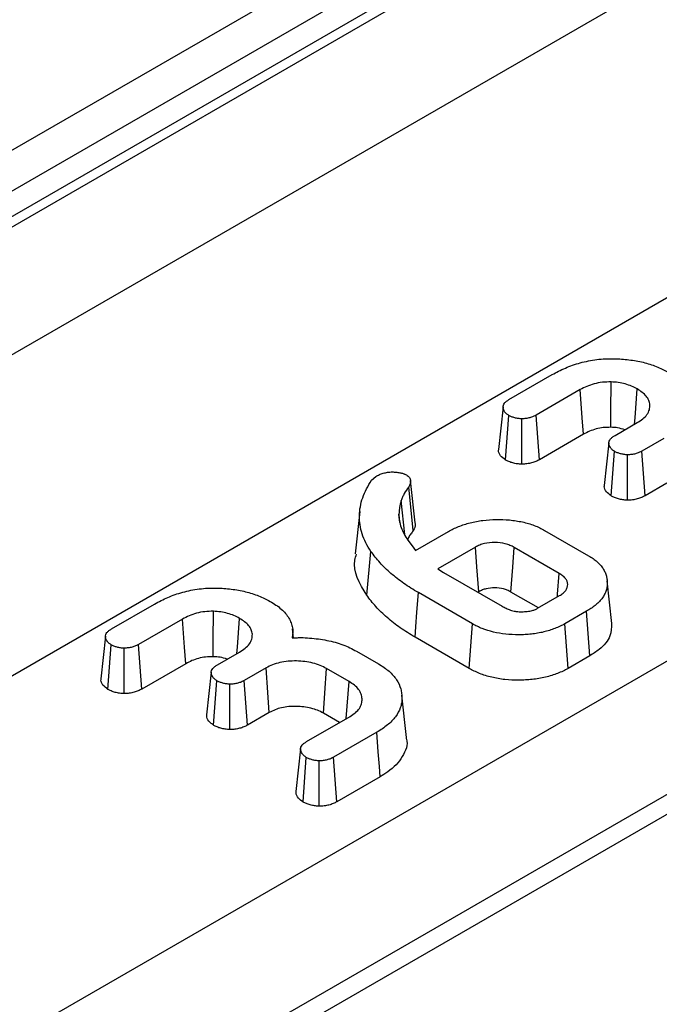
# Model space of a CAD drawing. Units: millimetres. Extents: x 0 to 407, y -4 to 286.
# Drawn here: x 284 to 289, y 125 to 132 of the extents above; entities that cross this region are included whole.
import ezdxf

# ---------------------------------------------------------------- set-up
doc = ezdxf.new("R2010")
doc.units = ezdxf.units.MM

msp = doc.modelspace()

# ---------------------------------------------------------------- linework, layer by layer
at = {"color": 7, "linetype": 'Continuous', "lineweight": 25}
for p, q in [((293.65089, 136.252458), (273.257559, 124.479639)), ((293.601073, 135.246936), (273.771564, 123.799604)), ((276.070975, 122.674875), (295.231451, 133.735983)), ((281.318892, 129.719795), (288.112774, 133.64182)), ((288.253658, 133.411415), (281.459776, 129.48939)), ((281.473227, 129.304084), (288.267109, 133.226108)), ((278.475138, 121.286981), (297.635614, 132.348089)), ((279.101207, 120.629711), (297.66561, 131.346713)), ((287.991614, 129.474926), (288.321995, 129.665651)), ((288.535919, 129.550844), (288.199804, 129.356809)), ((287.946909, 129.419285), (287.911928, 129.09324)), ((287.964689, 129.013608), (287.989464, 129.354533)), ((288.224077, 129.015634), (288.199804, 129.356809)), ((288.0904, 128.981146), (288.090513, 129.328055)), ((288.801801, 129.20125), (288.970575, 129.298681)), ((288.560084, 129.209607), (288.224077, 129.015634)), ((289.17339, 129.177461), (289.006766, 129.081271)), ((288.772618, 128.738751), (288.797501, 129.079616)), ((288.896158, 128.705786), (288.897117, 129.052724)), ((289.031047, 128.740101), (289.006766, 129.081271)), ((286.942851, 128.858731), (286.974742, 128.887898)), ((287.275419, 128.532194), (287.240471, 128.857757)), ((289.1975, 128.836192), (289.031047, 128.740101)), ((287.260311, 128.47421), (287.227007, 128.807223)), ((286.851933, 128.620766), (286.816987, 128.295214)), ((287.158356, 128.535184), (287.151399, 128.600156)), ((287.277173, 128.321101), (287.52908, 128.466524)), ((288.264017, 128.475833), (288.600132, 128.281798)), ((287.21984, 128.400536), (287.253165, 128.356888)), ((286.905299, 127.981036), (286.937834, 128.315102)), ((287.253165, 128.356888), (287.277173, 128.321101)), ((287.736554, 128.347993), (287.447739, 128.181264)), ((288.374742, 128.147132), (288.030744, 128.345718)), ((287.447739, 128.181264), (287.491814, 128.153751)), ((287.491814, 128.153751), (287.939011, 127.89559)), ((288.776873, 127.764593), (288.741925, 128.090153)), ((287.712187, 127.761751), (287.299748, 127.999847)), ((287.760597, 128.006686), (287.753582, 128.002636)), ((288.216173, 127.883485), (288.006505, 128.004523)), ((284.955259, 127.722076), (285.285641, 127.912801)), ((288.210268, 127.880075), (288.378683, 127.9773)), ((288.58329, 127.857114), (288.418458, 127.761958)), ((288.608377, 127.516409), (288.58329, 127.857114)), ((285.499564, 127.797993), (285.16345, 127.603958)), ((287.687848, 127.420615), (287.712187, 127.761751)), ((288.443, 127.420939), (288.418458, 127.761958)), ((286.347144, 127.652991), (286.339662, 127.722686)), ((284.910554, 127.666435), (284.875574, 127.34039)), ((287.687848, 127.420615), (287.274831, 127.659045)), ((284.928334, 127.260757), (284.953109, 127.601683)), ((285.054045, 127.228295), (285.054159, 127.575205)), ((285.187722, 127.262784), (285.16345, 127.603958)), ((285.765446, 127.4484), (285.93422, 127.545831)), ((286.827181, 127.552037), (286.996314, 127.454812)), ((288.608377, 127.516409), (288.443, 127.420939)), ((285.523729, 127.456756), (285.187722, 127.262784)), ((286.137035, 127.424611), (285.970411, 127.328421)), ((286.770565, 127.320353), (286.598566, 127.419646)), ((285.736263, 126.985901), (285.761146, 127.326766)), ((285.994692, 126.987251), (285.970411, 127.328421)), ((285.859803, 126.952936), (285.860762, 127.299874)), ((287.208373, 126.891759), (287.173424, 127.217329)), ((286.161145, 127.083342), (285.994692, 126.987251)), ((286.446634, 126.861951), (286.779165, 127.053917)), ((286.697996, 127.007059), (286.57433, 127.07845)), ((286.982697, 126.933111), (286.652316, 126.742386)), ((286.419009, 126.400198), (286.443767, 126.741145)), ((286.54181, 126.36709), (286.543025, 126.714046)), ((286.676588, 126.401211), (286.652316, 126.742386)), ((287.007743, 126.592383), (286.676588, 126.401211))]:
    msp.add_line(p, q, dxfattribs=at)
at = {"color": 8, "linetype": 'Continuous', "lineweight": 25}
for p, q in [((298.093225, 131.440462), (279.240662, 120.557109)), ((287.196534, 128.444711), (287.169674, 128.702965))]:
    msp.add_line(p, q, dxfattribs=at)
at = {"color": 7, "linetype": 'Continuous', "lineweight": 25, "flags": 128}
for points in [[(288.769687, 129.263168), (288.770143, 129.38518), (288.770984, 129.610006)], [(288.560084, 129.209607), (288.551224, 129.334722), (288.535919, 129.550844)], [(288.950982, 129.28737), (288.95446, 129.335065), (288.970575, 129.556015)], [(288.754413, 129.144991), (288.736925, 128.982021), (288.719437, 128.81905)], [(287.760597, 128.006686), (287.747189, 128.197034), (287.736554, 128.347993)], [(288.006505, 128.004523), (288.020023, 128.194809), (288.030744, 128.345718)], [(288.361439, 127.967345), (288.362953, 127.987806), (288.374742, 128.147132)], [(287.274831, 127.659045), (287.280563, 127.73743), (287.288785, 127.849895), (287.299748, 127.999847)], [(285.733332, 127.510317), (285.733789, 127.63233), (285.73463, 127.857155)], [(285.523729, 127.456756), (285.514869, 127.581872), (285.499564, 127.797993)], [(285.914627, 127.53452), (285.918106, 127.582215), (285.93422, 127.803165)], [(285.718058, 127.392141), (285.70057, 127.229171), (285.683082, 127.0662)], [(286.161145, 127.083342), (286.150296, 127.236913), (286.137035, 127.424611)], [(286.57433, 127.07845), (286.585236, 127.231989), (286.598566, 127.419646)], [(286.749405, 127.036737), (286.756592, 127.133067), (286.770565, 127.320353)], [(287.007743, 126.592383), (287.001981, 126.670752), (286.993716, 126.783195), (286.982697, 126.933111)], [(286.400116, 126.806814), (286.382627, 126.643817), (286.365137, 126.48082)]]:
    msp.add_lwpolyline(points, dxfattribs=at)
at = {"color": 7, "linetype": 'Continuous', "lineweight": 25}
for points, knots in [([(354.483574, 115.175834), (354.190374, 115.063009), (353.339893, 114.735741), (351.90559, 114.217232), (350.17121, 113.631022), (348.4052, 113.076876), (346.609939, 112.554839), (344.787033, 112.065572), (342.938329, 111.609525), (341.065641, 111.187164), (339.170824, 110.798909), (337.255749, 110.445148), (335.32231, 110.126234), (333.372418, 109.842485), (331.408, 109.594185), (329.431, 109.381582), (327.443371, 109.204889), (325.44708, 109.06428), (323.444099, 108.959898), (321.43641, 108.891845), (319.425998, 108.860191), (317.41485, 108.864967), (315.404956, 108.906167), (313.398303, 108.983752), (311.396876, 109.097643), (309.402654, 109.247728), (307.417609, 109.433855), (305.443705, 109.655841), (303.482891, 109.913462), (301.537109, 110.206462), (299.608281, 110.534549), (297.698314, 110.897395), (295.809098, 111.294637), (293.9425, 111.725878), (292.100364, 112.190688), (290.284513, 112.688602), (288.49674, 113.219123), (286.738813, 113.78172), (285.012469, 114.37583), (283.319412, 115.000859), (281.661314, 115.656182), (280.039813, 116.341143), (278.456507, 117.055056), (276.912959, 117.797208), (275.410689, 118.566856), (273.951177, 119.363229), (272.535858, 120.185533), (271.166123, 121.032944), (269.843317, 121.904617), (268.568738, 122.799682), (267.343634, 123.717246), (266.169203, 124.656394), (265.046591, 125.616194), (263.97689, 126.595695), (262.961139, 127.593928), (262.000324, 128.60991), (261.095369, 129.642643), (260.24717, 130.691119), (259.45647, 131.754308), (258.724313, 132.831215), (258.050368, 133.920655), (257.439166, 135.022122), (256.965126, 135.958188), (256.718839, 136.530125), (256.633602, 136.728065)], [0, 0, 0, 0, 0.00861571, 0.02499148, 0.04136811, 0.05774514, 0.07412258, 0.09050039, 0.10687858, 0.12325711, 0.13963597, 0.15601513, 0.17239457, 0.18877426, 0.20515417, 0.22153428, 0.23791456, 0.25429498, 0.27067551, 0.28705612, 0.30343679, 0.31981749, 0.33619818, 0.35257882, 0.3689594, 0.38533987, 0.40172022, 0.4181004, 0.4344804, 0.45086018, 0.46723972, 0.48361898, 0.49999794, 0.51637658, 0.53275486, 0.54913277, 0.56551028, 0.58188737, 0.59826402, 0.61464023, 0.63101598, 0.64739127, 0.66376611, 0.68014051, 0.69651449, 0.71288809, 0.72926136, 0.74563437, 0.76200721, 0.77837998, 0.79475279, 0.81112579, 0.82749918, 0.84387317, 0.86024805, 0.87662412, 0.89300171, 0.90938122, 0.92576307, 0.94214768, 0.95853551, 0.974927, 0.99132254, 1, 1, 1, 1]), ([(288.321995, 129.665651), (288.338078, 129.674515), (288.35416, 129.68338), (288.387502, 129.700339), (288.404837, 129.708392), (288.440594, 129.723659), (288.458972, 129.730903), (288.496853, 129.74434), (288.516381, 129.750527), (288.556568, 129.761517), (288.577249, 129.766275), (288.619351, 129.774553), (288.640733, 129.778138), (288.684137, 129.783726), (288.706191, 129.785705), (288.750502, 129.787727), (288.772748, 129.787714), (288.794993, 129.787698)], [0, 0, 0, 0, 0.125, 0.125, 0.25, 0.25, 0.375, 0.375, 0.5, 0.5, 0.625, 0.625, 0.75, 0.75, 0.875, 0.875, 1, 1, 1, 1]), ([(288.794993, 129.787698), (288.813922, 129.786929), (288.832851, 129.786159), (288.870481, 129.783492), (288.889178, 129.781558), (288.944789, 129.774527), (288.981337, 129.768315), (289.033746, 129.755515), (289.050771, 129.750648), (289.083973, 129.740044), (289.100155, 129.734314), (289.13151, 129.721977), (289.146683, 129.715368), (289.175616, 129.701217), (289.189374, 129.693673), (289.203132, 129.68613)], [0, 0, 0, 0, 0.125, 0.125, 0.25, 0.25, 0.5, 0.5, 0.625, 0.625, 0.75, 0.75, 0.875, 0.875, 1, 1, 1, 1]), ([(288.770984, 129.610006), (288.748897, 129.609752), (288.726809, 129.609491), (288.683643, 129.604857), (288.662569, 129.600623), (288.622566, 129.589828), (288.603633, 129.583215), (288.568523, 129.567977), (288.552221, 129.55941), (288.535919, 129.550844)], [0, 0, 0, 0, 0.25, 0.25, 0.5, 0.5, 0.75, 0.75, 1, 1, 1, 1]), ([(288.970575, 129.556015), (288.956751, 129.563414), (288.942927, 129.570813), (288.912953, 129.583848), (288.896709, 129.589427), (288.862737, 129.598928), (288.845036, 129.602898), (288.808561, 129.60796), (288.789773, 129.608984), (288.770984, 129.610006)], [0, 0, 0, 0, 0.25, 0.25, 0.5, 0.5, 0.75, 0.75, 1, 1, 1, 1]), ([(289.068399, 129.435002), (289.066268, 129.446347), (289.064135, 129.457692), (289.05494, 129.479779), (289.04794, 129.490525), (289.030857, 129.511117), (289.020734, 129.520957), (288.997217, 129.539174), (288.983896, 129.547595), (288.970575, 129.556015)], [0, 0, 0, 0, 0.25, 0.25, 0.5, 0.5, 0.75, 0.75, 1, 1, 1, 1]), ([(287.989464, 129.354533), (287.986223, 129.356615), (287.982983, 129.358697), (287.97683, 129.362995), (287.973927, 129.365215), (287.96874, 129.369905), (287.966425, 129.372361), (287.962203, 129.377396), (287.960285, 129.37997), (287.954997, 129.387772), (287.952156, 129.393112), (287.948209, 129.404036), (287.94708, 129.409609), (287.946685, 129.420778), (287.947435, 129.426374), (287.951117, 129.437344), (287.954043, 129.442709), (287.962056, 129.452885), (287.967109, 129.457697), (287.978673, 129.466619), (287.985144, 129.470773), (287.991614, 129.474926)], [0, 0, 0, 0, 0.0625, 0.0625, 0.125, 0.125, 0.1875, 0.1875, 0.25, 0.25, 0.375, 0.375, 0.5, 0.5, 0.625, 0.625, 0.75, 0.75, 0.875, 0.875, 1, 1, 1, 1]), ([(288.970575, 129.298681), (288.985351, 129.308068), (289.000127, 129.317456), (289.025867, 129.337902), (289.036756, 129.349016), (289.053895, 129.372404), (289.060157, 129.384676), (289.067102, 129.409635), (289.067751, 129.422318), (289.068399, 129.435002)], [0, 0, 0, 0, 0.25, 0.25, 0.5, 0.5, 0.75, 0.75, 1, 1, 1, 1]), ([(288.090513, 129.328055), (288.081073, 129.328591), (288.071632, 129.329126), (288.053183, 129.331483), (288.044174, 129.333311), (288.026979, 129.337945), (288.018791, 129.340754), (288.003567, 129.347224), (287.996516, 129.350879), (287.989464, 129.354533)], [0, 0, 0, 0, 0.25, 0.25, 0.5, 0.5, 0.75, 0.75, 1, 1, 1, 1]), ([(288.199804, 129.356809), (288.192264, 129.352776), (288.184723, 129.348744), (288.168313, 129.341685), (288.159393, 129.338685), (288.140715, 129.333703), (288.130969, 129.331704), (288.110988, 129.32914), (288.100751, 129.328597), (288.090513, 129.328055)], [0, 0, 0, 0, 0.25, 0.25, 0.5, 0.5, 0.75, 0.75, 1, 1, 1, 1]), ([(288.769687, 129.263168), (288.748214, 129.262915), (288.72915, 129.262577), (288.693557, 129.258756), (288.675144, 129.255099), (288.63963, 129.245516), (288.62291, 129.23969), (288.591502, 129.226059), (288.576167, 129.218057), (288.560084, 129.209607)], [0.007480039, 0.007480039, 0.007480039, 0.007480039, 0.25, 0.25, 0.5, 0.5, 0.75, 0.75, 0.99689682, 0.99689682, 0.99689682, 0.99689682]), ([(288.797501, 129.079616), (288.794237, 129.081736), (288.790973, 129.083856), (288.784772, 129.088231), (288.781847, 129.090492), (288.776592, 129.095254), (288.774229, 129.09774), (288.769892, 129.102829), (288.767905, 129.105426), (288.762449, 129.113314), (288.759553, 129.118729), (288.755614, 129.129813), (288.754503, 129.135473), (288.754279, 129.143977), (288.754458, 129.146811), (288.755423, 129.152442), (288.75622, 129.155237), (288.759518, 129.163513), (288.762882, 129.168888), (288.769269, 129.176555), (288.771629, 129.179044), (288.77678, 129.18386), (288.779579, 129.18618), (288.788517, 129.192895), (288.795159, 129.197073), (288.801801, 129.20125)], [0, 0, 0, 0, 0.0625, 0.0625, 0.125, 0.125, 0.1875, 0.1875, 0.25, 0.25, 0.375, 0.375, 0.5, 0.5, 0.5625, 0.5625, 0.625, 0.625, 0.75, 0.75, 0.8125, 0.8125, 0.875, 0.875, 1, 1, 1, 1]), ([(288.875653, 129.243884), (288.858112, 129.249703), (288.825164, 129.260632), (288.787363, 129.26236), (288.769687, 129.263168)], [0, 0, 0, 0, 0.53240586, 1, 1, 1, 1]), ([(287.964689, 129.013608), (287.951232, 129.023939), (287.924049, 129.044807), (287.909383, 129.074299), (287.913077, 129.090258), (287.913742, 129.093128)], [0, 0, 0, 0, 0.44572343, 0.90031109, 1, 1, 1, 1]), ([(288.897117, 129.052724), (288.88784, 129.053475), (288.878562, 129.054225), (288.860505, 129.056906), (288.851728, 129.058848), (288.834749, 129.063439), (288.826544, 129.066085), (288.811404, 129.072366), (288.804452, 129.075991), (288.797501, 129.079616)], [0, 0, 0, 0, 0.25, 0.25, 0.5, 0.5, 0.75, 0.75, 1, 1, 1, 1]), ([(289.006766, 129.081271), (288.999215, 129.077228), (288.991664, 129.073184), (288.975139, 129.066201), (288.966123, 129.063286), (288.94737, 129.058337), (288.937643, 129.056287), (288.917651, 129.053731), (288.907384, 129.053228), (288.897117, 129.052724)], [0, 0, 0, 0, 0.25, 0.25, 0.5, 0.5, 0.75, 0.75, 1, 1, 1, 1]), ([(288.0904, 128.981146), (288.089297, 128.981208), (288.088195, 128.981271), (288.087092, 128.981333), (288.077661, 128.981868), (288.066805, 128.982435), (288.042883, 128.985492), (288.031474, 128.987822), (288.010072, 128.99359), (287.999867, 128.997093), (287.980996, 129.005114), (287.973133, 129.009231), (287.966085, 129.012884), (287.96562, 129.013125), (287.965154, 129.013367), (287.964689, 129.013608)], [-0.02922894, -0.02922894, -0.02922894, -0.02922894, 0, 0, 0, 0.25, 0.25, 0.5, 0.5, 0.75, 0.75, 1, 1, 1, 1.01650979, 1.01650979, 1.01650979, 1.01650979]), ([(288.224077, 129.015634), (288.223913, 129.015546), (288.22375, 129.015459), (288.223586, 129.015371), (288.21605, 129.011342), (288.207636, 129.00679), (288.18722, 128.998008), (288.176072, 128.994263), (288.153394, 128.988214), (288.141382, 128.985729), (288.115766, 128.982441), (288.103872, 128.981859), (288.09371, 128.981321), (288.092607, 128.981262), (288.091503, 128.981204), (288.0904, 128.981146)], [-0.00542919, -0.00542919, -0.00542919, -0.00542919, 0, 0, 0, 0.25, 0.25, 0.5, 0.5, 0.75, 0.75, 1, 1, 1, 1.02714395, 1.02714395, 1.02714395, 1.02714395]), ([(286.974742, 128.887898), (286.983523, 128.892536), (286.992304, 128.897174), (287.011096, 128.905556), (287.021166, 128.909278), (287.042464, 128.915445), (287.053702, 128.917899), (287.076799, 128.921091), (287.088658, 128.921769), (287.100516, 128.922444)], [0, 0, 0, 0, 0.25, 0.25, 0.5, 0.5, 0.75, 0.75, 1, 1, 1, 1]), ([(287.100516, 128.922444), (287.110191, 128.921817), (287.119866, 128.92119), (287.134205, 128.919744), (287.138954, 128.919172), (287.148376, 128.917818), (287.153049, 128.917043), (287.162311, 128.915306), (287.166913, 128.914353), (287.175955, 128.912225), (287.180383, 128.911042), (287.186739, 128.908999), (287.188808, 128.908272), (287.192834, 128.906719), (287.194796, 128.905897), (287.200579, 128.903341), (287.204297, 128.901515), (287.208016, 128.899689)], [0, 0, 0, 0, 0.25, 0.25, 0.375, 0.375, 0.5, 0.5, 0.625, 0.625, 0.75, 0.75, 0.8125, 0.8125, 0.875, 0.875, 1, 1, 1, 1]), ([(287.208016, 128.899689), (287.212708, 128.896575), (287.2174, 128.893461), (287.223674, 128.888517), (287.225637, 128.886824), (287.229183, 128.8833), (287.230757, 128.881466), (287.234914, 128.875801), (287.236937, 128.871811), (287.239704, 128.863727), (287.240458, 128.859648), (287.240766, 128.851474), (287.240314, 128.847378), (287.238767, 128.83923), (287.237694, 128.835182), (287.233859, 128.82311), (287.230437, 128.815163), (287.227007, 128.807223)], [0, 0, 0, 0, 0.125, 0.125, 0.1875, 0.1875, 0.25, 0.25, 0.375, 0.375, 0.5, 0.5, 0.625, 0.625, 0.75, 0.75, 1, 1, 1, 1]), ([(286.937834, 128.315102), (286.92369, 128.336839), (286.909552, 128.358577), (286.886723, 128.40304), (286.877889, 128.425734), (286.863396, 128.471409), (286.857838, 128.494408), (286.851031, 128.540642), (286.849712, 128.563868), (286.850896, 128.633492), (286.858757, 128.679865), (286.882233, 128.748169), (286.891994, 128.77072), (286.915502, 128.815079), (286.929176, 128.836905), (286.942851, 128.858731)], [0, 0, 0, 0, 0.125, 0.125, 0.25, 0.25, 0.375, 0.375, 0.5, 0.5, 0.75, 0.75, 0.875, 0.875, 1, 1, 1, 1]), ([(288.772618, 128.738751), (288.759538, 128.748721), (288.732043, 128.76968), (288.716593, 128.799442), (288.720602, 128.816032), (288.721302, 128.818929)], [0, 0, 0, 0, 0.42819618, 0.90014126, 1, 1, 1, 1]), ([(287.227007, 128.807223), (287.214743, 128.790381), (287.202352, 128.773519), (287.187212, 128.747524), (287.18281, 128.738728), (287.175493, 128.720942), (287.172583, 128.711954), (287.169674, 128.702965)], [0, 0, 0, 0, 0.5, 0.5, 0.75, 0.75, 1, 1, 1, 1]), ([(288.896158, 128.705786), (288.894859, 128.705891), (288.89356, 128.705996), (288.892261, 128.706101), (288.882991, 128.706851), (288.872395, 128.707664), (288.849238, 128.711103), (288.838409, 128.713524), (288.81838, 128.71894), (288.80824, 128.722184), (288.788862, 128.730223), (288.780988, 128.734386), (288.774042, 128.738008), (288.773568, 128.738256), (288.773093, 128.738504), (288.772618, 128.738751)], [-0.03502628, -0.03502628, -0.03502628, -0.03502628, 0, 0, 0, 0.25, 0.25, 0.5, 0.5, 0.75, 0.75, 1, 1, 1, 1.01708762, 1.01708762, 1.01708762, 1.01708762]), ([(289.031047, 128.740101), (289.030887, 128.740015), (289.030726, 128.739929), (289.030565, 128.739843), (289.02302, 128.735803), (289.014526, 128.731192), (288.99362, 128.722357), (288.982404, 128.718753), (288.96019, 128.71289), (288.948243, 128.710334), (288.922185, 128.707002), (288.910322, 128.70648), (288.900078, 128.705978), (288.898771, 128.705914), (288.897464, 128.70585), (288.896158, 128.705786)], [-0.00532084, -0.00532084, -0.00532084, -0.00532084, 0, 0, 0, 0.25, 0.25, 0.5, 0.5, 0.75, 0.75, 1, 1, 1, 1.03188912, 1.03188912, 1.03188912, 1.03188912]), ([(287.169674, 128.702965), (287.166778, 128.694502), (287.163937, 128.686034), (287.159876, 128.668953), (287.158386, 128.660364), (287.155456, 128.643198), (287.154183, 128.634608), (287.15246, 128.617395), (287.15193, 128.608775), (287.151399, 128.600156)], [0, 0, 0, 0, 0.25, 0.25, 0.5, 0.5, 0.75, 0.75, 1, 1, 1, 1]), ([(287.151399, 128.600156), (287.151651, 128.583066), (287.151909, 128.565976), (287.157342, 128.532016), (287.162347, 128.515142), (287.174303, 128.481665), (287.181375, 128.465071), (287.19899, 128.432513), (287.209415, 128.416524), (287.21984, 128.400536)], [0, 0, 0, 0, 0.25, 0.25, 0.5, 0.5, 0.75, 0.75, 1, 1, 1, 1]), ([(287.273131, 128.532024), (287.27404, 128.528664), (287.279295, 128.50925), (287.268904, 128.49007), (287.260311, 128.47421)], [0, 0, 0, 0, 0.17310104, 1, 1, 1, 1]), ([(287.52908, 128.466524), (287.54145, 128.473282), (287.55382, 128.480039), (287.579605, 128.492861), (287.593066, 128.498899), (287.634737, 128.51597), (287.664211, 128.526015), (287.71094, 128.537927), (287.72692, 128.541351), (287.759357, 128.547353), (287.775795, 128.549966), (287.825679, 128.556284), (287.859722, 128.558327), (287.927816, 128.559101), (287.961955, 128.557977), (288.012392, 128.553321), (288.02905, 128.551237), (288.061957, 128.546169), (288.078223, 128.543223), (288.110134, 128.536362), (288.125779, 128.532431), (288.156116, 128.523502), (288.170788, 128.518489), (288.199211, 128.507646), (288.212979, 128.50183), (288.239187, 128.489296), (288.251603, 128.482565), (288.264017, 128.475833)], [0, 0, 0, 0, 0.0625, 0.0625, 0.125, 0.125, 0.25, 0.25, 0.3125, 0.3125, 0.375, 0.375, 0.5, 0.5, 0.625, 0.625, 0.6875, 0.6875, 0.75, 0.75, 0.8125, 0.8125, 0.875, 0.875, 0.9375, 0.9375, 1, 1, 1, 1]), ([(287.260311, 128.47421), (287.254219, 128.465744), (287.24185, 128.448556), (287.225504, 128.425738), (287.219797, 128.410648), (287.217588, 128.404805)], [0, 0, 0, 0, 0.372976371, 0.757241107, 1, 1, 1, 1]), ([(288.030744, 128.345718), (288.020654, 128.351085), (288.010565, 128.356452), (287.988452, 128.365703), (287.976373, 128.369554), (287.938687, 128.379094), (287.911557, 128.382762), (287.856786, 128.383538), (287.829177, 128.380805), (287.791245, 128.371656), (287.77921, 128.367737), (287.757, 128.35853), (287.746777, 128.353262), (287.736554, 128.347993)], [0, 0, 0, 0, 0.125, 0.125, 0.25, 0.25, 0.5, 0.5, 0.75, 0.75, 0.875, 0.875, 1, 1, 1, 1]), ([(286.905299, 127.981036), (286.851063, 128.070205), (286.787747, 128.174301), (286.823191, 128.279089), (286.828273, 128.294116)], [0, 0, 0, 0, 0.85659906, 1, 1, 1, 1]), ([(287.299748, 127.999847), (287.28058, 128.011223), (287.261412, 128.022599), (287.224268, 128.045989), (287.206306, 128.058012), (287.153964, 128.094805), (287.121139, 128.120305), (287.075356, 128.159905), (287.060658, 128.173325), (287.032808, 128.200684), (287.019665, 128.214626), (286.994234, 128.242771), (286.98194, 128.256972), (286.959041, 128.285816), (286.948437, 128.300459), (286.937834, 128.315102)], [0, 0, 0, 0, 0.125, 0.125, 0.25, 0.25, 0.5, 0.5, 0.625, 0.625, 0.75, 0.75, 0.875, 0.875, 1, 1, 1, 1]), ([(288.600132, 128.281798), (288.611802, 128.274631), (288.623471, 128.267463), (288.645087, 128.252283), (288.655074, 128.244293), (288.673713, 128.227822), (288.682313, 128.21932), (288.697474, 128.201716), (288.704118, 128.19264), (288.715957, 128.174202), (288.721113, 128.164821), (288.729741, 128.145795), (288.733175, 128.136152), (288.738254, 128.116711), (288.739999, 128.10692), (288.742376, 128.087305), (288.742945, 128.077474), (288.74243, 128.047978), (288.738853, 128.028318), (288.728025, 127.999497), (288.723582, 127.989992), (288.713258, 127.971245), (288.707299, 127.962021), (288.693359, 127.944083), (288.685473, 127.935347), (288.668487, 127.918298), (288.659331, 127.909999), (288.639591, 127.893971), (288.62902, 127.886242), (288.606705, 127.871397), (288.594998, 127.864256), (288.58329, 127.857114)], [0, 0, 0, 0, 0.0625, 0.0625, 0.125, 0.125, 0.1875, 0.1875, 0.25, 0.25, 0.3125, 0.3125, 0.375, 0.375, 0.4375, 0.4375, 0.5, 0.5, 0.625, 0.625, 0.6875, 0.6875, 0.75, 0.75, 0.8125, 0.8125, 0.875, 0.875, 0.9375, 0.9375, 1, 1, 1, 1]), ([(288.378683, 127.9773), (288.38798, 127.983152), (288.397277, 127.989005), (288.413034, 128.001929), (288.419492, 128.009001), (288.430003, 128.023674), (288.434038, 128.031282), (288.439225, 128.046832), (288.440405, 128.05477), (288.440253, 128.07064), (288.438879, 128.078569), (288.432944, 128.094033), (288.428435, 128.101574), (288.419814, 128.112394), (288.416625, 128.115917), (288.409622, 128.122735), (288.405803, 128.126028), (288.393454, 128.135499), (288.384098, 128.141315), (288.374742, 128.147132)], [0, 0, 0, 0, 0.125, 0.125, 0.25, 0.25, 0.375, 0.375, 0.5, 0.5, 0.625, 0.625, 0.75, 0.75, 0.8125, 0.8125, 0.875, 0.875, 1, 1, 1, 1]), ([(285.285641, 127.912801), (285.301723, 127.921665), (285.317805, 127.93053), (285.351148, 127.947489), (285.368483, 127.955542), (285.404239, 127.970809), (285.422618, 127.978053), (285.460498, 127.99149), (285.480027, 127.997677), (285.520214, 128.008666), (285.540894, 128.013425), (285.582996, 128.021703), (285.604378, 128.025288), (285.647783, 128.030876), (285.669836, 128.032855), (285.714147, 128.034877), (285.736393, 128.034864), (285.758638, 128.034848)], [0, 0, 0, 0, 0.125, 0.125, 0.25, 0.25, 0.375, 0.375, 0.5, 0.5, 0.625, 0.625, 0.75, 0.75, 0.875, 0.875, 1, 1, 1, 1]), ([(285.758638, 128.034848), (285.777567, 128.034078), (285.796497, 128.033308), (285.834127, 128.030642), (285.852823, 128.028708), (285.908434, 128.021677), (285.944983, 128.015465), (285.997391, 128.002665), (286.014416, 127.997798), (286.047618, 127.987194), (286.063801, 127.981464), (286.095155, 127.969126), (286.110328, 127.962518), (286.139261, 127.948366), (286.153019, 127.940823), (286.166777, 127.93328)], [0, 0, 0, 0, 0.125, 0.125, 0.25, 0.25, 0.5, 0.5, 0.625, 0.625, 0.75, 0.75, 0.875, 0.875, 1, 1, 1, 1]), ([(288.006505, 128.004523), (287.996617, 128.009781), (287.987652, 128.014472), (287.970141, 128.021798), (287.960363, 128.024931), (287.928544, 128.032986), (287.905913, 128.036017), (287.860713, 128.036657), (287.837568, 128.034318), (287.807286, 128.027014), (287.797611, 128.023877), (287.779641, 128.016428), (287.770537, 128.011806), (287.760597, 128.006686)], [0.002167559, 0.002167559, 0.002167559, 0.002167559, 0.125, 0.125, 0.25, 0.25, 0.5, 0.5, 0.75, 0.75, 0.875, 0.875, 0.996988953, 0.996988953, 0.996988953, 0.996988953]), ([(286.166777, 127.93328), (286.182246, 127.924063), (286.197715, 127.914846), (286.226655, 127.895379), (286.240109, 127.885115), (286.264438, 127.86363), (286.275303, 127.852406), (286.294702, 127.829305), (286.303241, 127.81743), (286.317627, 127.79315), (286.323473, 127.780746), (286.332893, 127.755659), (286.336462, 127.742975), (286.340705, 127.717419), (286.341383, 127.70455), (286.339626, 127.678923), (286.33723, 127.666161), (286.334834, 127.653398)], [0, 0, 0, 0, 0.125, 0.125, 0.25, 0.25, 0.375, 0.375, 0.5, 0.5, 0.625, 0.625, 0.75, 0.75, 0.875, 0.875, 1, 1, 1, 1]), ([(287.274831, 127.659045), (287.274775, 127.659078), (287.274719, 127.659111), (287.274663, 127.659145), (287.255495, 127.67052), (287.236082, 127.682037), (287.198005, 127.706015), (287.179619, 127.718323), (287.126205, 127.75587), (287.092677, 127.781915), (287.045925, 127.822353), (287.030871, 127.836096), (287.002251, 127.864211), (286.988826, 127.878457), (286.963016, 127.907021), (286.950455, 127.921525), (286.9269, 127.951195), (286.916149, 127.966052), (286.905546, 127.980694), (286.905464, 127.980808), (286.905381, 127.980922), (286.905299, 127.981036)], [-0.00036506, -0.00036506, -0.00036506, -0.00036506, 0, 0, 0, 0.125, 0.125, 0.25, 0.25, 0.5, 0.5, 0.625, 0.625, 0.75, 0.75, 0.875, 0.875, 1, 1, 1, 1.00097131, 1.00097131, 1.00097131, 1.00097131]), ([(285.73463, 127.857155), (285.712542, 127.856902), (285.690454, 127.85664), (285.647288, 127.852007), (285.626214, 127.847773), (285.586212, 127.836978), (285.567278, 127.830365), (285.532168, 127.815127), (285.515866, 127.80656), (285.499564, 127.797993)], [0, 0, 0, 0, 0.25, 0.25, 0.5, 0.5, 0.75, 0.75, 1, 1, 1, 1]), ([(285.93422, 127.803165), (285.920396, 127.810564), (285.906572, 127.817963), (285.876599, 127.830997), (285.860354, 127.836577), (285.826382, 127.846077), (285.808682, 127.850048), (285.772206, 127.85511), (285.753418, 127.856134), (285.73463, 127.857155)], [0, 0, 0, 0, 0.25, 0.25, 0.5, 0.5, 0.75, 0.75, 1, 1, 1, 1]), ([(287.939011, 127.89559), (287.94887, 127.890254), (287.958729, 127.884918), (287.97445, 127.877594), (287.979859, 127.875274), (287.991023, 127.870907), (287.99677, 127.868856), (288.008558, 127.865025), (288.014595, 127.863231), (288.026939, 127.860013), (288.033246, 127.858597), (288.042904, 127.856901), (288.046158, 127.856411), (288.052722, 127.855571), (288.056032, 127.855216), (288.066016, 127.854284), (288.072747, 127.853837), (288.079477, 127.85339)], [0, 0, 0, 0, 0.25, 0.25, 0.375, 0.375, 0.5, 0.5, 0.625, 0.625, 0.75, 0.75, 0.8125, 0.8125, 0.875, 0.875, 1, 1, 1, 1]), ([(288.079477, 127.85339), (288.093492, 127.853811), (288.107506, 127.854232), (288.128225, 127.855953), (288.135072, 127.856737), (288.148695, 127.858566), (288.155473, 127.859598), (288.162251, 127.860631)], [0, 0, 0, 0, 0.5, 0.5, 0.75, 0.75, 1, 1, 1, 1]), ([(288.162251, 127.860631), (288.170942, 127.863309), (288.179632, 127.865987), (288.195665, 127.872446), (288.202967, 127.87626), (288.210268, 127.880075)], [0, 0, 0, 0, 0.5, 0.5, 1, 1, 1, 1]), ([(286.032044, 127.682152), (286.029913, 127.693497), (286.02778, 127.704842), (286.018585, 127.726929), (286.011586, 127.737674), (285.994502, 127.758267), (285.984379, 127.768107), (285.960862, 127.786324), (285.947541, 127.794744), (285.93422, 127.803165)], [0, 0, 0, 0, 0.25, 0.25, 0.5, 0.5, 0.75, 0.75, 1, 1, 1, 1]), ([(288.418458, 127.761958), (288.406689, 127.755384), (288.394919, 127.748809), (288.369868, 127.736686), (288.356571, 127.731148), (288.329386, 127.720603), (288.315494, 127.715599), (288.286746, 127.70659), (288.271901, 127.702575), (288.241615, 127.695396), (288.226166, 127.692245), (288.194735, 127.687001), (288.178765, 127.684886), (288.1466, 127.681377), (288.130395, 127.68001), (288.097821, 127.678243), (288.081455, 127.677822), (288.032366, 127.677594), (287.999538, 127.678773), (287.935195, 127.685666), (287.903737, 127.69126), (287.843161, 127.705573), (287.81412, 127.71453), (287.773814, 127.730712), (287.760905, 127.736543), (287.736074, 127.748839), (287.724131, 127.755295), (287.712187, 127.761751)], [0, 0, 0, 0, 0.0625, 0.0625, 0.125, 0.125, 0.1875, 0.1875, 0.25, 0.25, 0.3125, 0.3125, 0.375, 0.375, 0.4375, 0.4375, 0.5, 0.5, 0.625, 0.625, 0.75, 0.75, 0.875, 0.875, 0.9375, 0.9375, 1, 1, 1, 1]), ([(288.773994, 127.764711), (288.773779, 127.732385), (288.773311, 127.662058), (288.702489, 127.576218), (288.633481, 127.532363), (288.608377, 127.516409)], [0, 0, 0, 0, 0.35116096, 0.76395717, 1, 1, 1, 1]), ([(284.953109, 127.601683), (284.949869, 127.603765), (284.946628, 127.605847), (284.940476, 127.610144), (284.937572, 127.612364), (284.932385, 127.617055), (284.93007, 127.619511), (284.925848, 127.624545), (284.92393, 127.62712), (284.918642, 127.634922), (284.915801, 127.640261), (284.911854, 127.651186), (284.910725, 127.656759), (284.91033, 127.667928), (284.91108, 127.673524), (284.914763, 127.684493), (284.917689, 127.689859), (284.925702, 127.700034), (284.930754, 127.704846), (284.942318, 127.713769), (284.948789, 127.717922), (284.955259, 127.722076)], [0, 0, 0, 0, 0.0625, 0.0625, 0.125, 0.125, 0.1875, 0.1875, 0.25, 0.25, 0.375, 0.375, 0.5, 0.5, 0.625, 0.625, 0.75, 0.75, 0.875, 0.875, 1, 1, 1, 1]), ([(285.93422, 127.545831), (285.948996, 127.555218), (285.963772, 127.564605), (285.989512, 127.585052), (286.000401, 127.596166), (286.017541, 127.619553), (286.023802, 127.631826), (286.030747, 127.656784), (286.031396, 127.669468), (286.032044, 127.682152)], [0, 0, 0, 0, 0.25, 0.25, 0.5, 0.5, 0.75, 0.75, 1, 1, 1, 1]), ([(286.334834, 127.653398), (286.346053, 127.6541), (286.357273, 127.654803), (286.379734, 127.655837), (286.390978, 127.656156), (286.424761, 127.656102), (286.447316, 127.6549), (286.514335, 127.649584), (286.558297, 127.643362), (286.643561, 127.626385), (286.684727, 127.615394), (286.741966, 127.594542), (286.760283, 127.586885), (286.794747, 127.570141), (286.810964, 127.561089), (286.827181, 127.552037)], [0, 0, 0, 0, 0.0625, 0.0625, 0.125, 0.125, 0.25, 0.25, 0.5, 0.5, 0.75, 0.75, 0.875, 0.875, 1, 1, 1, 1]), ([(285.054159, 127.575205), (285.044718, 127.57574), (285.035277, 127.576276), (285.016828, 127.578633), (285.00782, 127.580461), (284.990624, 127.585095), (284.982436, 127.587903), (284.967213, 127.594374), (284.960161, 127.598028), (284.953109, 127.601683)], [0, 0, 0, 0, 0.25, 0.25, 0.5, 0.5, 0.75, 0.75, 1, 1, 1, 1]), ([(285.16345, 127.603958), (285.155909, 127.599926), (285.148369, 127.595894), (285.131958, 127.588835), (285.123038, 127.585835), (285.10436, 127.580853), (285.094614, 127.578854), (285.074633, 127.57629), (285.064396, 127.575747), (285.054159, 127.575205)], [0, 0, 0, 0, 0.25, 0.25, 0.5, 0.5, 0.75, 0.75, 1, 1, 1, 1]), ([(285.733332, 127.510317), (285.711859, 127.510065), (285.692795, 127.509727), (285.657202, 127.505906), (285.638789, 127.502249), (285.603275, 127.492666), (285.586555, 127.48684), (285.555147, 127.473209), (285.539812, 127.465207), (285.523729, 127.456756)], [0.007480039, 0.007480039, 0.007480039, 0.007480039, 0.25, 0.25, 0.5, 0.5, 0.75, 0.75, 0.99689682, 0.99689682, 0.99689682, 0.99689682]), ([(285.839298, 127.491034), (285.821757, 127.496852), (285.78881, 127.507781), (285.751008, 127.509509), (285.733332, 127.510317)], [0, 0, 0, 0, 0.53240586, 1, 1, 1, 1]), ([(286.598566, 127.419646), (286.582783, 127.428037), (286.567001, 127.436428), (286.532297, 127.450778), (286.513304, 127.456696), (286.473876, 127.466458), (286.453457, 127.47031), (286.411683, 127.475653), (286.390328, 127.477143), (286.32609, 127.478322), (286.28289, 127.474706), (286.222986, 127.461194), (286.203872, 127.45535), (286.168875, 127.441196), (286.152955, 127.432903), (286.137035, 127.424611)], [0, 0, 0, 0, 0.125, 0.125, 0.25, 0.25, 0.375, 0.375, 0.5, 0.5, 0.75, 0.75, 0.875, 0.875, 1, 1, 1, 1]), ([(285.761146, 127.326766), (285.757882, 127.328886), (285.754618, 127.331006), (285.748417, 127.335381), (285.745492, 127.337641), (285.740237, 127.342404), (285.737874, 127.344889), (285.733538, 127.349978), (285.73155, 127.352575), (285.726095, 127.360463), (285.723198, 127.365878), (285.719259, 127.376962), (285.718149, 127.382623), (285.717924, 127.391127), (285.718104, 127.393961), (285.719068, 127.399591), (285.719866, 127.402386), (285.723164, 127.410663), (285.726527, 127.416037), (285.732915, 127.423704), (285.735275, 127.426194), (285.740426, 127.431009), (285.743224, 127.43333), (285.752162, 127.440045), (285.758804, 127.444222), (285.765446, 127.4484)], [0, 0, 0, 0, 0.0625, 0.0625, 0.125, 0.125, 0.1875, 0.1875, 0.25, 0.25, 0.375, 0.375, 0.5, 0.5, 0.5625, 0.5625, 0.625, 0.625, 0.75, 0.75, 0.8125, 0.8125, 0.875, 0.875, 1, 1, 1, 1]), ([(286.996314, 127.454812), (287.010641, 127.446016), (287.024967, 127.437219), (287.051694, 127.418661), (287.064118, 127.408916), (287.098367, 127.378569), (287.117431, 127.356928), (287.14748, 127.311866), (287.158388, 127.288417), (287.168295, 127.252662), (287.170603, 127.24065), (287.173754, 127.216579), (287.17455, 127.204509), (287.174406, 127.180363), (287.17343, 127.168291), (287.169202, 127.144275), (287.166009, 127.132328), (287.153728, 127.096809), (287.141649, 127.073555), (287.116706, 127.04032), (287.1073, 127.029515), (287.08662, 127.008535), (287.075361, 126.998349), (287.051453, 126.978526), (287.038755, 126.968914), (287.011557, 126.950598), (286.997127, 126.941855), (286.982697, 126.933111)], [0, 0, 0, 0, 0.0625, 0.0625, 0.125, 0.125, 0.25, 0.25, 0.375, 0.375, 0.4375, 0.4375, 0.5, 0.5, 0.5625, 0.5625, 0.625, 0.625, 0.75, 0.75, 0.8125, 0.8125, 0.875, 0.875, 0.9375, 0.9375, 1, 1, 1, 1]), ([(288.443, 127.420939), (288.442931, 127.420901), (288.442862, 127.420862), (288.442793, 127.420824), (288.431025, 127.41425), (288.418677, 127.407328), (288.391073, 127.39397), (288.376743, 127.388017), (288.348249, 127.376964), (288.333409, 127.37161), (288.302225, 127.361837), (288.286265, 127.357524), (288.253834, 127.349837), (288.237142, 127.346431), (288.203192, 127.340766), (288.186211, 127.338522), (288.152148, 127.334806), (288.134818, 127.333342), (288.099948, 127.33145), (288.082615, 127.331008), (288.030895, 127.330767), (287.996023, 127.331986), (287.925941, 127.339493), (287.892617, 127.345442), (287.827769, 127.360765), (287.796296, 127.370462), (287.752756, 127.387942), (287.738891, 127.394211), (287.712518, 127.407271), (287.700211, 127.413932), (287.688268, 127.420388), (287.688128, 127.420464), (287.687988, 127.42054), (287.687848, 127.420615)], [-0.0003661, -0.0003661, -0.0003661, -0.0003661, 0, 0, 0, 0.0625, 0.0625, 0.125, 0.125, 0.1875, 0.1875, 0.25, 0.25, 0.3125, 0.3125, 0.375, 0.375, 0.4375, 0.4375, 0.5, 0.5, 0.625, 0.625, 0.75, 0.75, 0.875, 0.875, 0.9375, 0.9375, 1, 1, 1, 1.00073181, 1.00073181, 1.00073181, 1.00073181]), ([(284.928334, 127.260757), (284.914877, 127.271089), (284.887695, 127.291957), (284.873029, 127.321449), (284.876722, 127.337407), (284.877387, 127.340278)], [0, 0, 0, 0, 0.44572343, 0.90031109, 1, 1, 1, 1]), ([(285.860762, 127.299874), (285.851485, 127.300624), (285.842208, 127.301375), (285.824151, 127.304056), (285.815374, 127.305998), (285.798394, 127.310589), (285.790189, 127.313235), (285.775049, 127.319516), (285.768098, 127.323141), (285.761146, 127.326766)], [0, 0, 0, 0, 0.25, 0.25, 0.5, 0.5, 0.75, 0.75, 1, 1, 1, 1]), ([(285.970411, 127.328421), (285.962861, 127.324377), (285.95531, 127.320334), (285.938784, 127.31335), (285.929769, 127.310436), (285.911015, 127.305487), (285.901289, 127.303437), (285.881296, 127.300881), (285.871029, 127.300377), (285.860762, 127.299874)], [0, 0, 0, 0, 0.25, 0.25, 0.5, 0.5, 0.75, 0.75, 1, 1, 1, 1]), ([(286.779165, 127.053917), (286.793456, 127.063113), (286.807748, 127.072309), (286.832012, 127.092579), (286.841995, 127.103645), (286.857075, 127.12675), (286.862207, 127.138793), (286.868838, 127.163183), (286.870293, 127.17554), (286.869227, 127.2002), (286.866718, 127.212504), (286.857994, 127.236675), (286.851768, 127.248539), (286.834854, 127.271218), (286.824183, 127.28203), (286.79916, 127.301985), (286.784863, 127.311169), (286.770565, 127.320353)], [0, 0, 0, 0, 0.125, 0.125, 0.25, 0.25, 0.375, 0.375, 0.5, 0.5, 0.625, 0.625, 0.75, 0.75, 0.875, 0.875, 1, 1, 1, 1]), ([(285.054045, 127.228295), (285.052943, 127.228358), (285.05184, 127.22842), (285.050737, 127.228483), (285.041306, 127.229018), (285.03045, 127.229585), (285.006529, 127.232642), (284.995119, 127.234972), (284.973718, 127.24074), (284.963512, 127.244243), (284.944641, 127.252263), (284.936778, 127.256381), (284.92973, 127.260034), (284.929265, 127.260275), (284.9288, 127.260516), (284.928334, 127.260757)], [-0.02922894, -0.02922894, -0.02922894, -0.02922894, 0, 0, 0, 0.25, 0.25, 0.5, 0.5, 0.75, 0.75, 1, 1, 1, 1.01650979, 1.01650979, 1.01650979, 1.01650979]), ([(285.187722, 127.262784), (285.187558, 127.262696), (285.187395, 127.262609), (285.187231, 127.262521), (285.179695, 127.258491), (285.171281, 127.253939), (285.150866, 127.245157), (285.139717, 127.241413), (285.117039, 127.235364), (285.105027, 127.232879), (285.079411, 127.229591), (285.067517, 127.229009), (285.057355, 127.228471), (285.056252, 127.228412), (285.055149, 127.228354), (285.054045, 127.228295)], [-0.00542919, -0.00542919, -0.00542919, -0.00542919, 0, 0, 0, 0.25, 0.25, 0.5, 0.5, 0.75, 0.75, 1, 1, 1, 1.02714395, 1.02714395, 1.02714395, 1.02714395]), ([(286.57433, 127.07845), (286.558739, 127.086738), (286.544121, 127.094422), (286.514252, 127.106773), (286.497579, 127.111991), (286.462013, 127.120797), (286.443653, 127.124255), (286.406347, 127.129027), (286.387147, 127.130372), (286.329116, 127.131438), (286.290621, 127.128144), (286.238225, 127.116325), (286.221598, 127.111235), (286.191518, 127.099071), (286.176823, 127.091507), (286.161145, 127.083342)], [0.001396433, 0.001396433, 0.001396433, 0.001396433, 0.125, 0.125, 0.25, 0.25, 0.375, 0.375, 0.5, 0.5, 0.75, 0.75, 0.875, 0.875, 0.998257, 0.998257, 0.998257, 0.998257]), ([(285.736263, 126.985901), (285.723184, 126.995871), (285.695688, 127.01683), (285.680238, 127.046591), (285.684247, 127.063181), (285.684947, 127.066079)], [0, 0, 0, 0, 0.42819618, 0.90014126, 1, 1, 1, 1]), ([(285.859803, 126.952936), (285.858504, 126.953041), (285.857205, 126.953146), (285.855907, 126.953251), (285.846637, 126.954), (285.836041, 126.954814), (285.812884, 126.958252), (285.802055, 126.960674), (285.782025, 126.96609), (285.771886, 126.969334), (285.752508, 126.977373), (285.744634, 126.981536), (285.737688, 126.985158), (285.737213, 126.985406), (285.736738, 126.985653), (285.736263, 126.985901)], [-0.03502628, -0.03502628, -0.03502628, -0.03502628, 0, 0, 0, 0.25, 0.25, 0.5, 0.5, 0.75, 0.75, 1, 1, 1, 1.01708762, 1.01708762, 1.01708762, 1.01708762]), ([(285.994692, 126.987251), (285.994532, 126.987165), (285.994371, 126.987079), (285.994211, 126.986993), (285.986665, 126.982953), (285.978171, 126.978342), (285.957265, 126.969507), (285.946049, 126.965903), (285.923835, 126.96004), (285.911888, 126.957484), (285.885831, 126.954152), (285.873968, 126.95363), (285.863723, 126.953128), (285.862416, 126.953064), (285.86111, 126.953), (285.859803, 126.952936)], [-0.00532084, -0.00532084, -0.00532084, -0.00532084, 0, 0, 0, 0.25, 0.25, 0.5, 0.5, 0.75, 0.75, 1, 1, 1, 1.03188912, 1.03188912, 1.03188912, 1.03188912]), ([(286.443767, 126.741145), (286.440527, 126.74325), (286.437287, 126.745356), (286.431125, 126.749698), (286.428213, 126.75194), (286.422974, 126.756663), (286.420616, 126.759127), (286.416297, 126.764176), (286.414327, 126.766755), (286.408913, 126.774586), (286.405998, 126.779955), (286.401768, 126.790921), (286.40044, 126.796522), (286.399969, 126.804967), (286.400076, 126.807785), (286.400927, 126.813381), (286.401689, 126.816159), (286.404916, 126.824381), (286.408259, 126.829722), (286.414509, 126.837364), (286.416813, 126.839848), (286.421859, 126.844652), (286.424609, 126.846966), (286.433432, 126.853653), (286.440033, 126.857802), (286.446634, 126.861951)], [0, 0, 0, 0, 0.0625, 0.0625, 0.125, 0.125, 0.1875, 0.1875, 0.25, 0.25, 0.375, 0.375, 0.5, 0.5, 0.5625, 0.5625, 0.625, 0.625, 0.75, 0.75, 0.8125, 0.8125, 0.875, 0.875, 1, 1, 1, 1]), ([(287.205715, 126.89147), (287.206914, 126.888016), (287.223536, 126.840139), (287.186324, 126.744402), (287.10034, 126.649167), (287.027568, 126.60454), (287.007743, 126.592383)], [0, 0, 0, 0, 0.03201218, 0.44382306, 0.84847949, 1, 1, 1, 1]), ([(286.543025, 126.714046), (286.533801, 126.714882), (286.524577, 126.715719), (286.50649, 126.71834), (286.497624, 126.720136), (286.480755, 126.724768), (286.472753, 126.727605), (286.457756, 126.734009), (286.450762, 126.737577), (286.443767, 126.741145)], [0, 0, 0, 0, 0.25, 0.25, 0.5, 0.5, 0.75, 0.75, 1, 1, 1, 1]), ([(286.652316, 126.742386), (286.64479, 126.738362), (286.637264, 126.734338), (286.620819, 126.727356), (286.611857, 126.724424), (286.593153, 126.719532), (286.583421, 126.717559), (286.563467, 126.715074), (286.553246, 126.71456), (286.543025, 126.714046)], [0, 0, 0, 0, 0.25, 0.25, 0.5, 0.5, 0.75, 0.75, 1, 1, 1, 1]), ([(286.419009, 126.400198), (286.406539, 126.409552), (286.37955, 126.429796), (286.363221, 126.45939), (286.366558, 126.476905), (286.367286, 126.480723)], [0, 0, 0, 0, 0.40183029, 0.86961661, 1, 1, 1, 1]), ([(286.54181, 126.36709), (286.540405, 126.367217), (286.538999, 126.367345), (286.537594, 126.367472), (286.528375, 126.368308), (286.518097, 126.369212), (286.495932, 126.372424), (286.484841, 126.374659), (286.463476, 126.380525), (286.453564, 126.384054), (286.43532, 126.391845), (286.427586, 126.395823), (286.420595, 126.399389), (286.420067, 126.399659), (286.419538, 126.399928), (286.419009, 126.400198)], [-0.03810521, -0.03810521, -0.03810521, -0.03810521, 0, 0, 0, 0.25, 0.25, 0.5, 0.5, 0.75, 0.75, 1, 1, 1, 1.01890718, 1.01890718, 1.01890718, 1.01890718]), ([(286.676588, 126.401211), (286.676424, 126.401123), (286.67626, 126.401036), (286.676097, 126.400948), (286.668577, 126.396927), (286.660128, 126.392351), (286.63942, 126.38356), (286.628216, 126.379907), (286.605679, 126.374012), (286.593671, 126.371553), (286.56798, 126.368352), (286.556269, 126.367817), (286.546061, 126.367303), (286.544644, 126.367232), (286.543227, 126.367161), (286.54181, 126.36709)], [-0.00544254, -0.00544254, -0.00544254, -0.00544254, 0, 0, 0, 0.25, 0.25, 0.5, 0.5, 0.75, 0.75, 1, 1, 1, 1.03470708, 1.03470708, 1.03470708, 1.03470708])]:
    msp.add_open_spline(points, degree=3, knots=knots, dxfattribs=at)

doc.saveas('drawing.dxf')
